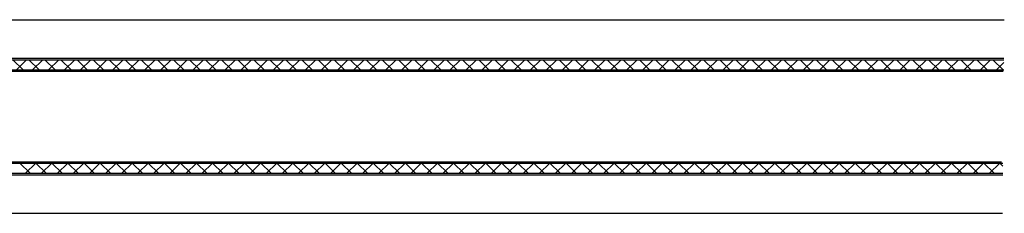
# Model space of a CAD drawing. Units: millimetres. Extents: x 7 to 5116, y -75 to 6585.
# Drawn here: x 299 to 385, y -65 to -47 of the extents above; entities that cross this region are included whole.
import ezdxf

# ---------------------------------------------------------------- set-up
doc = ezdxf.new("R2010")
doc.units = ezdxf.units.MM
doc.layers.add('FEIN', color=7, linetype='Continuous')

msp = doc.modelspace()

# ---------------------------------------------------------------- linework, layer by layer
at = {"layer": 'FEIN'}
for p, q in [((261.76, -47.475), (385.287, -47.475)), ((261.76, -50.875), (385.254, -50.875)), ((261.76, -51), (385.253, -51)), ((298.915, -51.902), (298.013, -51)), ((298.328, -51.902), (299.23, -51)), ((300.329, -51.902), (299.427, -51)), ((299.743, -51.902), (300.645, -51)), ((301.743, -51.902), (300.841, -51)), ((301.157, -51.902), (302.059, -51)), ((303.157, -51.902), (302.255, -51)), ((302.571, -51.902), (303.473, -51)), ((304.572, -51.902), (303.67, -51)), ((303.985, -51.902), (304.887, -51)), ((305.986, -51.902), (305.084, -51)), ((305.399, -51.902), (306.302, -51)), ((307.4, -51.902), (306.498, -51)), ((306.814, -51.902), (307.716, -51)), ((308.814, -51.902), (307.912, -51)), ((308.228, -51.902), (309.13, -51)), ((310.228, -51.902), (309.326, -51)), ((309.642, -51.902), (310.544, -51)), ((311.643, -51.902), (310.741, -51)), ((311.056, -51.902), (311.958, -51)), ((313.057, -51.902), (312.155, -51)), ((312.471, -51.902), (313.373, -51)), ((314.471, -51.902), (313.569, -51)), ((313.885, -51.902), (314.787, -51)), ((315.885, -51.902), (314.983, -51)), ((315.299, -51.902), (316.201, -51)), ((317.3, -51.902), (316.397, -51)), ((316.713, -51.902), (317.615, -51)), ((318.714, -51.902), (317.812, -51)), ((318.127, -51.902), (319.029, -51)), ((320.128, -51.902), (319.226, -51)), ((319.542, -51.902), (320.444, -51)), ((321.542, -51.902), (320.64, -51)), ((320.956, -51.902), (321.858, -51)), ((322.956, -51.902), (322.054, -51)), ((322.37, -51.902), (323.272, -51)), ((324.371, -51.902), (323.469, -51)), ((323.784, -51.902), (324.686, -51)), ((325.785, -51.902), (324.883, -51)), ((325.198, -51.902), (326.101, -51)), ((327.199, -51.902), (326.297, -51)), ((326.613, -51.902), (327.515, -51)), ((328.613, -51.902), (327.711, -51)), ((328.027, -51.902), (328.929, -51)), ((330.027, -51.902), (329.125, -51)), ((329.441, -51.902), (330.343, -51)), ((331.442, -51.902), (330.54, -51)), ((330.855, -51.902), (331.757, -51)), ((332.856, -51.902), (331.954, -51)), ((332.27, -51.902), (333.172, -51)), ((334.27, -51.902), (333.368, -51)), ((333.684, -51.902), (334.586, -51)), ((335.684, -51.902), (334.782, -51)), ((335.098, -51.902), (336, -51)), ((337.098, -51.902), (336.196, -51)), ((336.512, -51.902), (337.414, -51)), ((338.513, -51.902), (337.611, -51)), ((337.926, -51.902), (338.828, -51)), ((339.927, -51.902), (339.025, -51)), ((339.341, -51.902), (340.243, -51)), ((341.341, -51.902), (340.439, -51)), ((340.755, -51.902), (341.657, -51)), ((342.755, -51.902), (341.853, -51)), ((342.169, -51.902), (343.071, -51)), ((344.17, -51.902), (343.267, -51)), ((343.583, -51.902), (344.485, -51)), ((345.584, -51.902), (344.682, -51)), ((344.997, -51.902), (345.9, -51)), ((346.998, -51.902), (346.096, -51)), ((346.412, -51.902), (347.314, -51)), ((348.412, -51.902), (347.51, -51)), ((347.826, -51.902), (348.728, -51)), ((349.826, -51.902), (348.924, -51)), ((349.24, -51.902), (350.142, -51)), ((351.241, -51.902), (350.339, -51)), ((350.654, -51.902), (351.556, -51)), ((352.655, -51.902), (351.753, -51)), ((352.069, -51.902), (352.971, -51)), ((354.069, -51.902), (353.167, -51)), ((353.483, -51.902), (354.385, -51)), ((355.483, -51.902), (354.581, -51)), ((354.897, -51.902), (355.799, -51)), ((356.897, -51.902), (355.995, -51)), ((356.311, -51.902), (357.213, -51)), ((358.312, -51.902), (357.41, -51)), ((357.725, -51.902), (358.627, -51)), ((359.726, -51.902), (358.824, -51)), ((359.14, -51.902), (360.042, -51)), ((361.14, -51.902), (360.238, -51)), ((360.554, -51.902), (361.456, -51)), ((362.554, -51.902), (361.652, -51)), ((361.968, -51.902), (362.87, -51)), ((363.969, -51.902), (363.066, -51)), ((363.382, -51.902), (364.284, -51)), ((365.383, -51.902), (364.481, -51)), ((364.796, -51.902), (365.699, -51)), ((366.797, -51.902), (365.895, -51)), ((366.211, -51.902), (367.113, -51)), ((368.211, -51.902), (367.309, -51)), ((367.625, -51.902), (368.527, -51)), ((369.625, -51.902), (368.723, -51)), ((369.039, -51.902), (369.941, -51)), ((371.04, -51.902), (370.138, -51)), ((370.453, -51.902), (371.355, -51)), ((372.454, -51.902), (371.552, -51)), ((371.868, -51.902), (372.77, -51)), ((373.868, -51.902), (372.966, -51)), ((373.282, -51.902), (374.184, -51)), ((375.282, -51.902), (374.38, -51)), ((374.696, -51.902), (375.598, -51)), ((376.696, -51.902), (375.794, -51)), ((376.11, -51.902), (377.012, -51)), ((378.111, -51.902), (377.209, -51)), ((377.524, -51.902), (378.426, -51)), ((379.525, -51.902), (378.623, -51)), ((378.939, -51.902), (379.841, -51)), ((380.939, -51.902), (380.037, -51)), ((380.353, -51.902), (381.255, -51)), ((382.353, -51.902), (381.451, -51)), ((381.767, -51.902), (382.669, -51)), ((383.768, -51.902), (382.865, -51)), ((383.181, -51.902), (384.083, -51)), ((385.182, -51.902), (384.28, -51)), ((261.76, -51.902), (385.244, -51.902)), ((384.595, -51.902), (385.251, -51.247)), ((253.26, -52.008), (385.197, -52.008)), ((253.26, -60), (385.039, -60)), ((261.76, -60.1), (385.165, -60.1)), ((299.529, -61.002), (298.627, -60.1)), ((299.128, -61.002), (300.03, -60.1)), ((300.944, -61.002), (300.042, -60.1)), ((300.542, -61.002), (301.444, -60.1)), ((302.358, -61.002), (301.456, -60.1)), ((301.956, -61.002), (302.858, -60.1)), ((303.772, -61.002), (302.87, -60.1)), ((303.371, -61.002), (304.273, -60.1)), ((305.186, -61.002), (304.284, -60.1)), ((304.785, -61.002), (305.687, -60.1)), ((306.601, -61.002), (305.698, -60.1)), ((306.199, -61.002), (307.101, -60.1)), ((308.015, -61.002), (307.113, -60.1)), ((307.613, -61.002), (308.515, -60.1)), ((309.429, -61.002), (308.527, -60.1)), ((309.027, -61.002), (309.929, -60.1)), ((310.843, -61.002), (309.941, -60.1)), ((310.442, -61.002), (311.344, -60.1)), ((312.257, -61.002), (311.355, -60.1)), ((311.856, -61.002), (312.758, -60.1)), ((313.672, -61.002), (312.77, -60.1)), ((313.27, -61.002), (314.172, -60.1)), ((315.086, -61.002), (314.184, -60.1)), ((314.684, -61.002), (315.586, -60.1)), ((316.5, -61.002), (315.598, -60.1)), ((316.098, -61.002), (317.001, -60.1)), ((317.914, -61.002), (317.012, -60.1)), ((317.513, -61.002), (318.415, -60.1)), ((319.328, -61.002), (318.426, -60.1)), ((318.927, -61.002), (319.829, -60.1)), ((320.743, -61.002), (319.841, -60.1)), ((320.341, -61.002), (321.243, -60.1)), ((322.157, -61.002), (321.255, -60.1)), ((321.755, -61.002), (322.657, -60.1)), ((323.571, -61.002), (322.669, -60.1)), ((323.17, -61.002), (324.072, -60.1)), ((324.985, -61.002), (324.083, -60.1)), ((324.584, -61.002), (325.486, -60.1)), ((326.4, -61.002), (325.497, -60.1)), ((325.998, -61.002), (326.9, -60.1)), ((327.814, -61.002), (326.912, -60.1)), ((327.412, -61.002), (328.314, -60.1)), ((329.228, -61.002), (328.326, -60.1)), ((328.826, -61.002), (329.728, -60.1)), ((330.642, -61.002), (329.74, -60.1)), ((330.241, -61.002), (331.143, -60.1)), ((332.056, -61.002), (331.154, -60.1)), ((331.655, -61.002), (332.557, -60.1)), ((333.471, -61.002), (332.569, -60.1)), ((333.069, -61.002), (333.971, -60.1)), ((334.885, -61.002), (333.983, -60.1)), ((334.483, -61.002), (335.385, -60.1)), ((336.299, -61.002), (335.397, -60.1)), ((335.897, -61.002), (336.8, -60.1)), ((337.713, -61.002), (336.811, -60.1)), ((337.312, -61.002), (338.214, -60.1)), ((339.127, -61.002), (338.225, -60.1)), ((338.726, -61.002), (339.628, -60.1)), ((340.542, -61.002), (339.64, -60.1)), ((340.14, -61.002), (341.042, -60.1)), ((341.956, -61.002), (341.054, -60.1)), ((341.554, -61.002), (342.456, -60.1)), ((343.37, -61.002), (342.468, -60.1)), ((342.969, -61.002), (343.871, -60.1)), ((344.784, -61.002), (343.882, -60.1)), ((344.383, -61.002), (345.285, -60.1)), ((346.198, -61.002), (345.296, -60.1)), ((345.797, -61.002), (346.699, -60.1)), ((347.613, -61.002), (346.711, -60.1)), ((347.211, -61.002), (348.113, -60.1)), ((349.027, -61.002), (348.125, -60.1)), ((348.625, -61.002), (349.527, -60.1)), ((350.441, -61.002), (349.539, -60.1)), ((350.04, -61.002), (350.942, -60.1)), ((351.855, -61.002), (350.953, -60.1)), ((351.454, -61.002), (352.356, -60.1)), ((353.27, -61.002), (352.367, -60.1)), ((352.868, -61.002), (353.77, -60.1)), ((354.684, -61.002), (353.782, -60.1)), ((354.282, -61.002), (355.184, -60.1)), ((356.098, -61.002), (355.196, -60.1)), ((355.696, -61.002), (356.599, -60.1)), ((357.512, -61.002), (356.61, -60.1)), ((357.111, -61.002), (358.013, -60.1)), ((358.926, -61.002), (358.024, -60.1)), ((358.525, -61.002), (359.427, -60.1)), ((360.341, -61.002), (359.439, -60.1)), ((359.939, -61.002), (360.841, -60.1)), ((361.755, -61.002), (360.853, -60.1)), ((361.353, -61.002), (362.255, -60.1)), ((363.169, -61.002), (362.267, -60.1)), ((362.768, -61.002), (363.67, -60.1)), ((364.583, -61.002), (363.681, -60.1)), ((364.182, -61.002), (365.084, -60.1)), ((365.997, -61.002), (365.095, -60.1)), ((365.596, -61.002), (366.498, -60.1)), ((367.412, -61.002), (366.51, -60.1)), ((367.01, -61.002), (367.912, -60.1)), ((368.826, -61.002), (367.924, -60.1)), ((368.424, -61.002), (369.326, -60.1)), ((370.24, -61.002), (369.338, -60.1)), ((369.839, -61.002), (370.741, -60.1)), ((371.654, -61.002), (370.752, -60.1)), ((371.253, -61.002), (372.155, -60.1)), ((373.069, -61.002), (372.166, -60.1)), ((372.667, -61.002), (373.569, -60.1)), ((374.483, -61.002), (373.581, -60.1)), ((374.081, -61.002), (374.983, -60.1)), ((375.897, -61.002), (374.995, -60.1)), ((375.495, -61.002), (376.398, -60.1)), ((377.311, -61.002), (376.409, -60.1)), ((376.91, -61.002), (377.812, -60.1)), ((378.725, -61.002), (377.823, -60.1)), ((378.324, -61.002), (379.226, -60.1)), ((380.14, -61.002), (379.238, -60.1)), ((379.738, -61.002), (380.64, -60.1)), ((381.554, -61.002), (380.652, -60.1)), ((381.152, -61.002), (382.054, -60.1)), ((382.968, -61.002), (382.066, -60.1)), ((382.567, -61.002), (383.469, -60.1)), ((384.382, -61.002), (383.48, -60.1)), ((383.981, -61.002), (384.883, -60.1)), ((384.894, -60.1), (385.162, -60.368)), ((261.76, -61.002), (385.156, -61.002)), ((261.76, -61.125), (385.155, -61.125)), ((261.76, -64.525), (385.122, -64.525))]:
    msp.add_line(p, q, dxfattribs=at)

doc.saveas('drawing.dxf')
